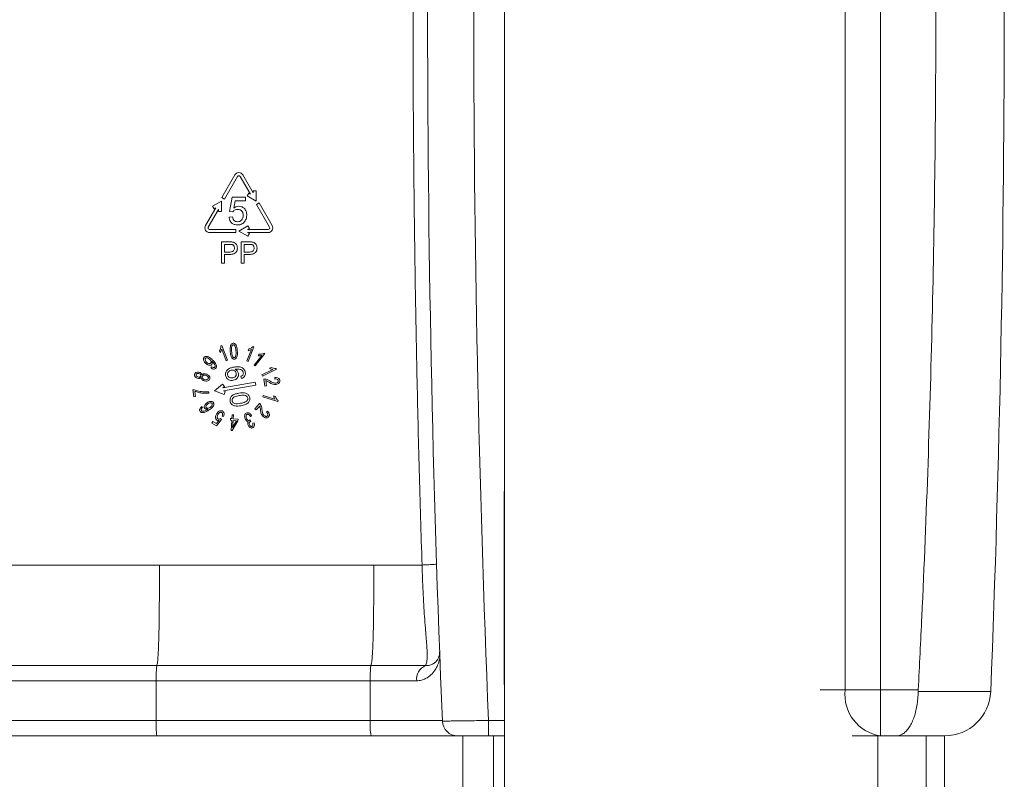
# Model space of a CAD drawing. Units: millimetres. Extents: x -1466 to 1595, y -1442 to 1470.
# Drawn here: x 322 to 386, y 1135 to 1184 of the extents above; entities that cross this region are included whole.
import ezdxf

# ---------------------------------------------------------------- set-up
doc = ezdxf.new("R2010")
doc.units = ezdxf.units.MM

msp = doc.modelspace()

# ---------------------------------------------------------------- linework, layer by layer
at = {"color": 7, "linetype": 'Continuous', "lineweight": 0}
for p, q in [((353.386, 1399.545), (353.386, 1074.545)), ((375.54, 1230.045), (375.54, 1140.545)), ((377.838, 1230.045), (377.838, 1140.545)), ((335.859, 1174.029), (335.008, 1172.554)), ((335.181, 1172.454), (336.033, 1173.929)), ((336.206, 1173.929), (336.871, 1172.777)), ((337.044, 1172.877), (336.379, 1174.029)), ((336.761, 1172.841), (336.661, 1172.667)), ((336.871, 1172.777), (336.761, 1172.841)), ((337.044, 1173.004), (337.044, 1172.877)), ((337.244, 1173.004), (337.044, 1173.004)), ((337.244, 1172.331), (337.244, 1173.004)), ((334.994, 1172.331), (334.411, 1171.994)), ((334.994, 1171.658), (334.994, 1172.331)), ((335.008, 1172.554), (335.181, 1172.454)), ((335.688, 1172.576), (335.504, 1171.654)), ((336.541, 1172.576), (335.688, 1172.576)), ((335.785, 1171.879), (335.877, 1172.345)), ((335.877, 1172.345), (336.541, 1172.345)), ((336.541, 1172.345), (336.541, 1172.576)), ((336.661, 1172.667), (337.244, 1172.331)), ((337.431, 1172.208), (337.258, 1172.108)), ((338.283, 1170.732), (337.431, 1172.208)), ((334.621, 1171.884), (333.956, 1170.732)), ((334.129, 1170.632), (334.794, 1171.784)), ((334.411, 1171.994), (334.511, 1171.821)), ((334.511, 1171.821), (334.621, 1171.884)), ((334.794, 1171.784), (334.794, 1171.658)), ((334.794, 1171.658), (334.994, 1171.658)), ((335.504, 1171.654), (335.735, 1171.631)), ((337.258, 1172.108), (338.109, 1170.632)), ((335.711, 1171.308), (335.481, 1171.285)), ((335.919, 1170.482), (334.216, 1170.482)), ((334.216, 1170.282), (335.919, 1170.282)), ((335.919, 1170.282), (335.919, 1170.482)), ((336.702, 1170.719), (336.119, 1170.382)), ((336.119, 1170.382), (336.702, 1170.046)), ((336.692, 1170.482), (336.802, 1170.546)), ((338.023, 1170.482), (336.692, 1170.482)), ((336.692, 1170.282), (338.023, 1170.282)), ((336.802, 1170.219), (336.692, 1170.282)), ((336.802, 1170.546), (336.702, 1170.719)), ((335.504, 1169.676), (334.994, 1169.676)), ((334.994, 1169.676), (334.994, 1168.289)), ((336.784, 1169.676), (336.274, 1169.676)), ((336.274, 1169.676), (336.274, 1168.289)), ((336.702, 1170.046), (336.802, 1170.219)), ((335.521, 1169.516), (335.19, 1169.516)), ((335.19, 1169.516), (335.19, 1169.018)), ((335.19, 1169.018), (335.524, 1169.018)), ((336.801, 1169.516), (336.47, 1169.516)), ((336.47, 1169.516), (336.47, 1169.018)), ((336.47, 1169.018), (336.804, 1169.018)), ((335.19, 1168.858), (335.53, 1168.858)), ((335.19, 1168.289), (335.19, 1168.858)), ((336.47, 1168.858), (336.81, 1168.858)), ((336.47, 1168.289), (336.47, 1168.858)), ((334.994, 1168.289), (335.19, 1168.289)), ((336.274, 1168.289), (336.47, 1168.289)), ((334.86, 1162.597), (334.905, 1162.484)), ((335.01, 1162.932), (334.957, 1162.911)), ((335.384, 1161.976), (335.01, 1162.932)), ((335.011, 1162.689), (335.303, 1161.944)), ((336.931, 1162.675), (336.64, 1161.937)), ((336.758, 1162.711), (336.714, 1162.599)), ((336.721, 1161.905), (337.094, 1162.852)), ((337.094, 1162.852), (337.042, 1162.873)), ((335.303, 1161.944), (335.384, 1161.976)), ((336.64, 1161.937), (336.721, 1161.905)), ((337.603, 1162.285), (337.108, 1161.665)), ((337.175, 1161.612), (337.81, 1162.407)), ((337.45, 1162.369), (337.375, 1162.275)), ((337.81, 1162.407), (337.767, 1162.442)), ((334.35, 1161.55), (334.301, 1161.482)), ((337.108, 1161.665), (337.175, 1161.612)), ((338.33, 1161.372), (337.614, 1161.028)), ((337.652, 1160.95), (338.57, 1161.392)), ((338.228, 1161.514), (338.12, 1161.462)), ((338.57, 1161.392), (338.546, 1161.442)), ((336.248, 1160.937), (336.287, 1160.792)), ((337.614, 1161.028), (337.652, 1160.95)), ((337.737, 1160.753), (337.806, 1160.292)), ((337.925, 1160.309), (337.874, 1160.651)), ((338.46, 1160.846), (338.46, 1160.756)), ((333.222, 1160.062), (333.126, 1160.047)), ((333.126, 1160.047), (333.193, 1159.596)), ((335.052, 1160.421), (334.535, 1159.99)), ((334.535, 1159.99), (335.167, 1159.758)), ((335.18, 1160.268), (335.052, 1160.421)), ((337.179, 1160.55), (335.083, 1160.186)), ((335.083, 1160.186), (335.18, 1160.268)), ((335.117, 1159.989), (337.213, 1160.353)), ((335.236, 1159.946), (335.117, 1159.989)), ((337.213, 1160.353), (337.179, 1160.55)), ((337.806, 1160.292), (337.925, 1160.309)), ((333.193, 1159.596), (333.311, 1159.613)), ((333.311, 1159.613), (333.261, 1159.955)), ((334.174, 1159.84), (334.161, 1159.929)), ((335.167, 1159.758), (335.236, 1159.946)), ((337.709, 1159.689), (337.684, 1159.607)), ((337.684, 1159.607), (338.659, 1159.303)), ((338.469, 1159.453), (337.709, 1159.689)), ((338.492, 1159.626), (338.377, 1159.662)), ((338.659, 1159.303), (338.675, 1159.356)), ((333.752, 1158.895), (333.696, 1158.96)), ((337.469, 1159.169), (337.149, 1158.826)), ((337.149, 1158.826), (337.237, 1158.744)), ((337.237, 1158.744), (337.474, 1158.999)), ((334.671, 1157.716), (334.993, 1158.132)), ((334.841, 1158.07), (334.671, 1157.854)), ((334.993, 1158.132), (334.93, 1158.186)), ((335.029, 1158.345), (335.114, 1158.309)), ((335.576, 1158.187), (335.567, 1158.073)), ((335.567, 1158.073), (335.663, 1158.065)), ((335.672, 1158.18), (335.576, 1158.187)), ((335.663, 1158.065), (335.612, 1157.405)), ((335.691, 1158.424), (335.672, 1158.18)), ((335.777, 1158.417), (335.691, 1158.424)), ((335.758, 1158.173), (335.777, 1158.417)), ((336.065, 1158.15), (335.758, 1158.173)), ((336.056, 1158.035), (336.065, 1158.15)), ((336.892, 1157.999), (336.861, 1158.105)), ((336.869, 1158.319), (336.943, 1158.367)), ((337.99, 1158.66), (337.919, 1158.604)), ((334.427, 1157.996), (334.367, 1157.893)), ((334.367, 1157.893), (334.671, 1157.716)), ((334.671, 1157.854), (334.427, 1157.996)), ((335.683, 1157.4), (336.056, 1158.035)), ((335.75, 1158.059), (335.714, 1157.6)), ((335.714, 1157.6), (335.971, 1158.042)), ((335.971, 1158.042), (335.75, 1158.059)), ((337.114, 1157.905), (337.025, 1157.894)), ((335.612, 1157.405), (335.683, 1157.4)), ((353.378, 1153.403), (353.378, 1140.937)), ((318.525, 1148.658), (330.957, 1148.658)), ((330.957, 1148.658), (344.897, 1148.658)), ((344.897, 1148.658), (348.03, 1148.658)), ((330.743, 1141.126), (330.743, 1138.545)), ((344.659, 1141.126), (344.659, 1138.545)), ((375.54, 1140.545), (377.838, 1140.545)), ((377.838, 1140.545), (380.29, 1140.545)), ((377.838, 1140.545), (377.838, 1137.545)), ((380.29, 1140.545), (380.286, 1140.427)), ((318.257, 1138.545), (330.743, 1138.545)), ((330.743, 1138.545), (344.659, 1138.545)), ((344.659, 1138.545), (349.347, 1138.545)), ((352.35, 1138.545), (352.35, 1137.545)), ((330.791, 1137.545), (318.18, 1137.545)), ((344.713, 1137.545), (330.791, 1137.545)), ((350.348, 1137.545), (344.713, 1137.545)), ((350.682, 1137.545), (350.682, 1129.545)), ((353.386, 1137.545), (352.35, 1137.545)), ((352.682, 1129.545), (352.682, 1137.545)), ((377.838, 1137.545), (375.985, 1137.545)), ((377.666, 1129.545), (377.666, 1137.545)), ((378.853, 1137.545), (377.838, 1137.545)), ((380.803, 1137.545), (378.853, 1137.545)), ((382.006, 1137.545), (380.803, 1137.545)), ((380.803, 1129.545), (380.803, 1137.545)), ((382.006, 1129.545), (382.006, 1137.545))]:
    msp.add_line(p, q, dxfattribs=at)
at = {"color": 8, "linetype": 'Continuous', "lineweight": 0}
for p, q in [((353.386, 1153.395), (353.378, 1153.403)), ((353.378, 1140.937), (353.386, 1140.945)), ((373.921, 1140.545), (375.54, 1140.545)), ((380.286, 1140.427), (385.004, 1140.427)), ((352.35, 1138.545), (353.386, 1138.545))]:
    msp.add_line(p, q, dxfattribs=at)
at = {"color": 7, "linetype": 'Continuous', "lineweight": 0}
for centre, radius, start, end in [((1486.418, 1185.295), 1138.031, 177.643571, 182.356429), ((1486.418, 1185.295), 1135.031, 177.639417, 182.360583), ((-754.645, 1185.295), 1140.531, 357.745426, 2.254574), ((336.119, 1173.879), 0.3, 30, 150), ((336.119, 1173.879), 0.1, 30, 150), ((334.216, 1170.582), 0.3, 150, 270), ((334.216, 1170.582), 0.1, 150, 270), ((338.023, 1170.582), 0.3, 270, 30), ((338.023, 1170.582), 0.1, 270, 30), ((333.357, 1160.781), 1.522, 47.22803, 48.16054), ((348.624, 1141.242), 0.948, 112.90842, 187.15654), ((378.231, 1140.226), 2.71, 173.24595, 261.66112), ((382.006, 1140.545), 3, 270, 357.74543), ((335.932, 1138.296), 5.195, 177.25141, 188.31081), ((349.329, 1138.296), 4.677, 176.94484, 189.23729), ((350.348, 1138.545), 1, 182.35643, 270)]:
    msp.add_arc(centre, radius, start, end, dxfattribs=at)
for centre, major_axis, start_param, end_param in [((353.878, 1153.403), (-0.354, 0.354), 0.603862, 0.78536), ((353.878, 1140.937), (-0.354, -0.354), 5.497825, 5.679324)]:
    msp.add_ellipse(centre, major_axis=major_axis, ratio=0.999924, start_param=start_param, end_param=end_param, dxfattribs=at)
for points, knots in [([(380.29, 1230.045), (380.391, 1228.021), (380.594, 1223.972), (380.905, 1216.302), (381.193, 1207.033), (381.393, 1196.165), (381.458, 1185.584), (381.4, 1175.292), (381.231, 1165.289), (380.945, 1155.289), (380.617, 1147.042), (380.37, 1142.128), (380.29, 1140.545)], [0, 0, 0, 0, 0.0679054, 0.1358108, 0.2572049, 0.378604, 0.4999985, 0.6117167, 0.7234423, 0.8351674, 0.9468849, 1, 1, 1, 1]), ([(348.03, 1148.658), (347.967, 1150.713), (347.841, 1154.824), (347.695, 1160.992), (347.58, 1167.162), (347.499, 1173.332), (347.451, 1179.5), (347.436, 1185.666), (347.455, 1191.832), (347.506, 1197.938), (347.589, 1203.983), (347.703, 1209.967), (347.847, 1215.95), (347.969, 1219.938), (348.03, 1221.931)], [0, 0, 0, 0, 0.084196, 0.168392, 0.252609, 0.336826, 0.420938, 0.505051, 0.589184, 0.673317, 0.754979, 0.83664, 0.91832, 1, 1, 1, 1]), ([(335.735, 1171.631), (335.755, 1171.657), (335.797, 1171.711), (335.9, 1171.78), (335.988, 1171.787), (336.042, 1171.792)], [0, 0, 0, 0, 0.280392, 0.560863, 1, 1, 1, 1]), ([(336.106, 1171.999), (336.04, 1171.992), (335.923, 1171.977), (335.827, 1171.909), (335.785, 1171.879)], [0, 0, 0, 0, 0.558857, 1, 1, 1, 1]), ([(336.042, 1171.792), (336.099, 1171.788), (336.213, 1171.78), (336.34, 1171.672), (336.396, 1171.536), (336.4, 1171.448), (336.403, 1171.404)], [0, 0, 0, 0, 0.280349, 0.558465, 0.778864, 1, 1, 1, 1]), ([(336.633, 1171.417), (336.627, 1171.5), (336.613, 1171.665), (336.478, 1171.858), (336.3, 1171.981), (336.171, 1171.993), (336.106, 1171.999)], [0, 0, 0, 0, 0.280265, 0.559752, 0.779825, 1, 1, 1, 1]), ([(335.481, 1171.285), (335.495, 1171.207), (335.523, 1171.052), (335.672, 1170.881), (335.855, 1170.79), (335.978, 1170.782), (336.04, 1170.778)], [0, 0, 0, 0, 0.279981, 0.559249, 0.779395, 1, 1, 1, 1]), ([(336.041, 1170.985), (335.993, 1170.989), (335.897, 1170.998), (335.789, 1171.087), (335.733, 1171.197), (335.719, 1171.271), (335.711, 1171.308)], [0, 0, 0, 0, 0.279835, 0.558504, 0.778965, 1, 1, 1, 1]), ([(336.04, 1170.778), (336.088, 1170.781), (336.186, 1170.786), (336.354, 1170.848), (336.442, 1170.94), (336.496, 1170.996)], [0, 0, 0, 0, 0.280728, 0.56117, 1, 1, 1, 1]), ([(336.403, 1171.404), (336.399, 1171.345), (336.391, 1171.229), (336.308, 1171.082), (336.179, 1170.996), (336.087, 1170.989), (336.041, 1170.985)], [0, 0, 0, 0, 0.280672, 0.560115, 0.779709, 1, 1, 1, 1]), ([(336.496, 1170.996), (336.541, 1171.069), (336.621, 1171.199), (336.63, 1171.35), (336.633, 1171.417)], [0, 0, 0, 0, 0.5590998, 1, 1, 1, 1]), ([(335.709, 1169.663), (335.671, 1169.668), (335.603, 1169.676), (335.534, 1169.676), (335.504, 1169.676)], [0, 0, 0, 0, 0.559829, 1, 1, 1, 1]), ([(336.025, 1169.277), (336.021, 1169.328), (336.011, 1169.431), (335.936, 1169.557), (335.827, 1169.636), (335.749, 1169.654), (335.709, 1169.663)], [0, 0, 0, 0, 0.28002, 0.559665, 0.779518, 1, 1, 1, 1]), ([(336.99, 1169.663), (336.951, 1169.668), (336.883, 1169.676), (336.814, 1169.676), (336.784, 1169.676)], [0, 0, 0, 0, 0.559829, 1, 1, 1, 1]), ([(337.306, 1169.277), (337.301, 1169.328), (337.292, 1169.431), (337.217, 1169.557), (337.108, 1169.636), (337.029, 1169.654), (336.99, 1169.663)], [0, 0, 0, 0, 0.28002, 0.559665, 0.779518, 1, 1, 1, 1]), ([(335.681, 1169.504), (335.651, 1169.508), (335.598, 1169.516), (335.545, 1169.516), (335.521, 1169.516)], [0, 0, 0, 0, 0.5596, 1, 1, 1, 1]), ([(335.524, 1169.018), (335.567, 1169.02), (335.651, 1169.023), (335.765, 1169.073), (335.823, 1169.171), (335.828, 1169.238), (335.83, 1169.272)], [0, 0, 0, 0, 0.281411, 0.559764, 0.779352, 1, 1, 1, 1]), ([(335.53, 1168.858), (335.576, 1168.86), (335.668, 1168.862), (335.805, 1168.893), (335.93, 1168.975), (336.011, 1169.114), (336.021, 1169.223), (336.025, 1169.277)], [0, 0, 0, 0, 0.187367, 0.37449, 0.560474, 0.780087, 1, 1, 1, 1]), ([(335.83, 1169.272), (335.828, 1169.3), (335.825, 1169.355), (335.791, 1169.426), (335.742, 1169.479), (335.701, 1169.496), (335.681, 1169.504)], [0, 0, 0, 0, 0.280233, 0.560035, 0.780174, 1, 1, 1, 1]), ([(336.961, 1169.504), (336.931, 1169.508), (336.878, 1169.516), (336.825, 1169.516), (336.801, 1169.516)], [0, 0, 0, 0, 0.5596, 1, 1, 1, 1]), ([(336.804, 1169.018), (336.847, 1169.02), (336.932, 1169.023), (337.045, 1169.073), (337.103, 1169.171), (337.108, 1169.238), (337.11, 1169.272)], [0, 0, 0, 0, 0.281401, 0.559744, 0.77936, 1, 1, 1, 1]), ([(336.81, 1168.858), (336.856, 1168.86), (336.948, 1168.862), (337.085, 1168.893), (337.21, 1168.975), (337.291, 1169.114), (337.301, 1169.223), (337.306, 1169.277)], [0, 0, 0, 0, 0.187369, 0.374495, 0.560447, 0.780084, 1, 1, 1, 1]), ([(337.11, 1169.272), (337.108, 1169.3), (337.105, 1169.355), (337.071, 1169.426), (337.022, 1169.479), (336.981, 1169.496), (336.961, 1169.504)], [0, 0, 0, 0, 0.28024, 0.560094, 0.780168, 1, 1, 1, 1]), ([(334.957, 1162.911), (334.952, 1162.849), (334.942, 1162.737), (334.885, 1162.64), (334.86, 1162.597)], [0, 0, 0, 0, 0.559331, 1, 1, 1, 1]), ([(334.905, 1162.484), (334.93, 1162.52), (334.975, 1162.583), (335, 1162.656), (335.011, 1162.689)], [0, 0, 0, 0, 0.5599825, 1, 1, 1, 1]), ([(335.75, 1163.084), (335.724, 1163.079), (335.672, 1163.069), (335.599, 1162.988), (335.56, 1162.86), (335.549, 1162.704), (335.555, 1162.599), (335.558, 1162.547)], [0, 0, 0, 0, 0.124375, 0.248871, 0.498318, 0.749027, 1, 1, 1, 1]), ([(335.558, 1162.547), (335.564, 1162.467), (335.575, 1162.325), (335.633, 1162.195), (335.658, 1162.138)], [0, 0, 0, 0, 0.560878, 1, 1, 1, 1]), ([(335.667, 1162.9), (335.655, 1162.836), (335.634, 1162.721), (335.643, 1162.605), (335.647, 1162.553)], [0, 0, 0, 0, 0.558862, 1, 1, 1, 1]), ([(335.647, 1162.553), (335.654, 1162.474), (335.663, 1162.354), (335.707, 1162.222), (335.759, 1162.157), (335.799, 1162.15), (335.819, 1162.147)], [0, 0, 0, 0, 0.5019586, 0.7517096, 0.8767181, 1, 1, 1, 1]), ([(335.757, 1162.98), (335.745, 1162.978), (335.721, 1162.974), (335.688, 1162.945), (335.675, 1162.917), (335.667, 1162.9)], [0, 0, 0, 0, 0.2798707, 0.5596411, 1, 1, 1, 1]), ([(336.019, 1162.581), (336.009, 1162.685), (335.993, 1162.842), (335.915, 1163.011), (335.83, 1163.08), (335.777, 1163.083), (335.75, 1163.084)], [0, 0, 0, 0, 0.501032, 0.750661, 0.875469, 1, 1, 1, 1]), ([(335.93, 1162.574), (335.924, 1162.654), (335.914, 1162.773), (335.87, 1162.906), (335.817, 1162.971), (335.777, 1162.977), (335.757, 1162.98)], [0, 0, 0, 0, 0.501958, 0.7516824, 0.876654, 1, 1, 1, 1]), ([(335.819, 1162.147), (335.838, 1162.153), (335.877, 1162.166), (335.919, 1162.238), (335.943, 1162.375), (335.935, 1162.494), (335.93, 1162.574)], [0, 0, 0, 0, 0.123113, 0.248161, 0.497981, 1, 1, 1, 1]), ([(335.827, 1162.044), (335.853, 1162.05), (335.905, 1162.06), (335.978, 1162.141), (336.033, 1162.319), (336.025, 1162.476), (336.019, 1162.581)], [0, 0, 0, 0, 0.124535, 0.249203, 0.498822, 1, 1, 1, 1]), ([(336.714, 1162.599), (336.756, 1162.608), (336.832, 1162.623), (336.901, 1162.659), (336.931, 1162.675)], [0, 0, 0, 0, 0.559917, 1, 1, 1, 1]), ([(337.042, 1162.873), (336.995, 1162.831), (336.912, 1162.756), (336.805, 1162.725), (336.758, 1162.711)], [0, 0, 0, 0, 0.559289, 1, 1, 1, 1]), ([(333.868, 1162.17), (333.857, 1162.155), (333.833, 1162.125), (333.816, 1162.05), (333.839, 1161.915), (333.917, 1161.83), (333.968, 1161.773)], [0, 0, 0, 0, 0.125456, 0.250892, 0.500978, 1, 1, 1, 1]), ([(334.394, 1162.013), (334.356, 1162.047), (334.281, 1162.114), (334.155, 1162.2), (334.03, 1162.234), (333.928, 1162.218), (333.888, 1162.186), (333.868, 1162.17)], [0, 0, 0, 0, 0.251018, 0.501593, 0.750556, 0.875481, 1, 1, 1, 1]), ([(333.951, 1162.107), (333.944, 1162.097), (333.929, 1162.075), (333.923, 1162.023), (333.943, 1161.932), (333.997, 1161.874), (334.032, 1161.836)], [0, 0, 0, 0, 0.12501, 0.25033, 0.50065, 1, 1, 1, 1]), ([(334.215, 1162.048), (334.176, 1162.079), (334.118, 1162.127), (334.03, 1162.142), (333.98, 1162.132), (333.961, 1162.115), (333.951, 1162.107)], [0, 0, 0, 0, 0.49962, 0.749678, 0.874992, 1, 1, 1, 1]), ([(334.288, 1161.791), (334.296, 1161.801), (334.311, 1161.82), (334.321, 1161.87), (334.302, 1161.957), (334.25, 1162.011), (334.215, 1162.048)], [0, 0, 0, 0, 0.125258, 0.25058, 0.500452, 1, 1, 1, 1]), ([(334.355, 1161.7), (334.367, 1161.718), (334.392, 1161.753), (334.399, 1161.831), (334.382, 1161.883), (334.372, 1161.915)], [0, 0, 0, 0, 0.279671, 0.560116, 1, 1, 1, 1]), ([(334.622, 1161.455), (334.638, 1161.478), (334.671, 1161.524), (334.674, 1161.639), (334.617, 1161.768), (334.514, 1161.898), (334.434, 1161.975), (334.394, 1162.013)], [0, 0, 0, 0, 0.124464, 0.249247, 0.498393, 0.749034, 1, 1, 1, 1]), ([(335.658, 1162.138), (335.683, 1162.107), (335.726, 1162.052), (335.796, 1162.047), (335.827, 1162.044)], [0, 0, 0, 0, 0.560093, 1, 1, 1, 1]), ([(337.375, 1162.275), (337.418, 1162.271), (337.494, 1162.264), (337.57, 1162.279), (337.603, 1162.285)], [0, 0, 0, 0, 0.5599613, 1, 1, 1, 1]), ([(337.767, 1162.442), (337.71, 1162.415), (337.61, 1162.368), (337.499, 1162.369), (337.45, 1162.369)], [0, 0, 0, 0, 0.559315, 1, 1, 1, 1]), ([(333.968, 1161.773), (334.026, 1161.727), (334.113, 1161.659), (334.243, 1161.645), (334.314, 1161.663), (334.341, 1161.688), (334.355, 1161.7)], [0, 0, 0, 0, 0.4990954, 0.7492381, 0.8746594, 1, 1, 1, 1]), ([(334.032, 1161.836), (334.071, 1161.806), (334.128, 1161.761), (334.215, 1161.753), (334.262, 1161.767), (334.28, 1161.783), (334.288, 1161.791)], [0, 0, 0, 0, 0.498856, 0.749024, 0.874542, 1, 1, 1, 1]), ([(334.301, 1161.482), (334.329, 1161.462), (334.383, 1161.424), (334.473, 1161.396), (334.561, 1161.404), (334.602, 1161.438), (334.622, 1161.455)], [0, 0, 0, 0, 0.281052, 0.561145, 0.780622, 1, 1, 1, 1]), ([(334.548, 1161.527), (334.533, 1161.515), (334.504, 1161.492), (334.426, 1161.499), (334.381, 1161.53), (334.35, 1161.55)], [0, 0, 0, 0, 0.248863, 0.498451, 1, 1, 1, 1]), ([(334.39, 1161.898), (334.442, 1161.845), (334.519, 1161.766), (334.575, 1161.649), (334.58, 1161.573), (334.558, 1161.542), (334.548, 1161.527)], [0, 0, 0, 0, 0.501131, 0.750839, 0.875752, 1, 1, 1, 1]), ([(335.787, 1161.527), (335.717, 1161.513), (335.578, 1161.486), (335.415, 1161.405), (335.319, 1161.3), (335.252, 1161.173), (335.255, 1161.065), (335.257, 1160.993)], [0, 0, 0, 0, 0.2510579, 0.5007797, 0.6261367, 0.7514646, 1, 1, 1, 1]), ([(335.626, 1161.323), (335.587, 1161.314), (335.51, 1161.295), (335.424, 1161.221), (335.375, 1161.128), (335.379, 1161.065), (335.381, 1161.034)], [0, 0, 0, 0, 0.28068, 0.560073, 0.780134, 1, 1, 1, 1]), ([(335.95, 1161.129), (335.938, 1161.167), (335.915, 1161.244), (335.82, 1161.313), (335.719, 1161.335), (335.657, 1161.327), (335.626, 1161.323)], [0, 0, 0, 0, 0.279276, 0.5584507, 0.7789002, 1, 1, 1, 1]), ([(336.536, 1161.197), (336.527, 1161.234), (336.509, 1161.31), (336.444, 1161.408), (336.354, 1161.483), (336.211, 1161.544), (336.015, 1161.561), (335.863, 1161.538), (335.787, 1161.527)], [0, 0, 0, 0, 0.12502, 0.249936, 0.374869, 0.499894, 0.749504, 1, 1, 1, 1]), ([(335.875, 1161.385), (335.881, 1161.386), (335.891, 1161.388), (335.901, 1161.39), (335.906, 1161.391)], [0, 0, 0, 0, 0.560622, 1, 1, 1, 1]), ([(336.092, 1161.115), (336.083, 1161.148), (336.067, 1161.213), (335.997, 1161.314), (335.921, 1161.358), (335.875, 1161.385)], [0, 0, 0, 0, 0.2806161, 0.5612911, 1, 1, 1, 1]), ([(335.906, 1161.391), (335.956, 1161.397), (336.057, 1161.408), (336.185, 1161.394), (336.281, 1161.36), (336.344, 1161.315), (336.391, 1161.253), (336.403, 1161.203), (336.409, 1161.178)], [0, 0, 0, 0, 0.250236, 0.500332, 0.625338, 0.75027, 0.875075, 1, 1, 1, 1]), ([(338.12, 1161.462), (338.157, 1161.44), (338.222, 1161.399), (338.297, 1161.38), (338.33, 1161.372)], [0, 0, 0, 0, 0.5598807, 1, 1, 1, 1]), ([(338.546, 1161.442), (338.483, 1161.443), (338.372, 1161.444), (338.272, 1161.493), (338.228, 1161.514)], [0, 0, 0, 0, 0.559246, 1, 1, 1, 1]), ([(333.24, 1161.075), (333.235, 1161.041), (333.225, 1160.971), (333.299, 1160.863), (333.381, 1160.827), (333.431, 1160.806)], [0, 0, 0, 0, 0.279089, 0.559498, 1, 1, 1, 1]), ([(333.554, 1161.191), (333.52, 1161.199), (333.451, 1161.215), (333.354, 1161.199), (333.273, 1161.152), (333.251, 1161.101), (333.24, 1161.075)], [0, 0, 0, 0, 0.2807221, 0.5609481, 0.7805267, 1, 1, 1, 1]), ([(333.338, 1161.046), (333.336, 1161.026), (333.332, 1160.986), (333.377, 1160.925), (333.424, 1160.904), (333.453, 1160.891)], [0, 0, 0, 0, 0.2783733, 0.5594965, 1, 1, 1, 1]), ([(333.527, 1161.107), (333.507, 1161.112), (333.467, 1161.122), (333.41, 1161.114), (333.36, 1161.09), (333.345, 1161.061), (333.338, 1161.046)], [0, 0, 0, 0, 0.28096, 0.56144, 0.781267, 1, 1, 1, 1]), ([(333.431, 1160.806), (333.476, 1160.796), (333.539, 1160.782), (333.619, 1160.81), (333.646, 1160.833), (333.66, 1160.845)], [0, 0, 0, 0, 0.558266, 0.779128, 1, 1, 1, 1]), ([(333.453, 1160.891), (333.49, 1160.883), (333.545, 1160.872), (333.607, 1160.899), (333.633, 1160.926), (333.64, 1160.944), (333.643, 1160.953)], [0, 0, 0, 0, 0.498708, 0.748721, 0.874333, 1, 1, 1, 1]), ([(333.643, 1160.953), (333.645, 1160.973), (333.65, 1161.014), (333.603, 1161.074), (333.556, 1161.095), (333.527, 1161.107)], [0, 0, 0, 0, 0.278288, 0.559397, 1, 1, 1, 1]), ([(333.718, 1161.032), (333.711, 1161.054), (333.698, 1161.097), (333.64, 1161.157), (333.587, 1161.178), (333.554, 1161.191)], [0, 0, 0, 0, 0.279968, 0.560155, 1, 1, 1, 1]), ([(333.66, 1160.845), (333.666, 1160.816), (333.678, 1160.759), (333.755, 1160.684), (333.824, 1160.658), (333.866, 1160.641)], [0, 0, 0, 0, 0.279081, 0.559356, 1, 1, 1, 1]), ([(334.006, 1161.081), (333.949, 1161.093), (333.869, 1161.11), (333.768, 1161.078), (333.735, 1161.048), (333.718, 1161.032)], [0, 0, 0, 0, 0.558693, 0.7794, 1, 1, 1, 1]), ([(333.74, 1160.92), (333.737, 1160.909), (333.732, 1160.887), (333.741, 1160.841), (333.786, 1160.772), (333.85, 1160.744), (333.893, 1160.726)], [0, 0, 0, 0, 0.125616, 0.251233, 0.501479, 1, 1, 1, 1]), ([(333.981, 1160.997), (333.956, 1161.003), (333.904, 1161.016), (333.831, 1161.007), (333.767, 1160.977), (333.749, 1160.939), (333.74, 1160.92)], [0, 0, 0, 0, 0.280995, 0.561314, 0.781246, 1, 1, 1, 1]), ([(333.866, 1160.641), (333.905, 1160.632), (333.984, 1160.613), (334.097, 1160.629), (334.192, 1160.682), (334.218, 1160.741), (334.232, 1160.77)], [0, 0, 0, 0, 0.2809396, 0.56106, 0.7806903, 1, 1, 1, 1]), ([(333.893, 1160.726), (333.939, 1160.716), (334.009, 1160.701), (334.087, 1160.735), (334.12, 1160.769), (334.129, 1160.79), (334.134, 1160.801)], [0, 0, 0, 0, 0.499069, 0.74883, 0.874484, 1, 1, 1, 1]), ([(334.134, 1160.801), (334.137, 1160.818), (334.143, 1160.853), (334.122, 1160.901), (334.074, 1160.959), (334.019, 1160.981), (333.981, 1160.997)], [0, 0, 0, 0, 0.186532, 0.373243, 0.560664, 1, 1, 1, 1]), ([(334.232, 1160.77), (334.237, 1160.796), (334.248, 1160.849), (334.22, 1160.927), (334.148, 1161.02), (334.064, 1161.056), (334.006, 1161.081)], [0, 0, 0, 0, 0.186841, 0.373617, 0.561109, 1, 1, 1, 1]), ([(335.257, 1160.993), (335.275, 1160.934), (335.31, 1160.815), (335.449, 1160.702), (335.603, 1160.658), (335.699, 1160.669), (335.747, 1160.674)], [0, 0, 0, 0, 0.2795, 0.558863, 0.779222, 1, 1, 1, 1]), ([(335.381, 1161.034), (335.395, 1160.994), (335.422, 1160.915), (335.523, 1160.848), (335.627, 1160.821), (335.693, 1160.829), (335.725, 1160.832)], [0, 0, 0, 0, 0.2785625, 0.5584398, 0.7789855, 1, 1, 1, 1]), ([(335.725, 1160.832), (335.763, 1160.842), (335.839, 1160.862), (335.917, 1160.943), (335.957, 1161.037), (335.952, 1161.098), (335.95, 1161.129)], [0, 0, 0, 0, 0.280222, 0.559604, 0.779717, 1, 1, 1, 1]), ([(335.747, 1160.674), (335.805, 1160.688), (335.919, 1160.718), (336.039, 1160.836), (336.103, 1160.976), (336.096, 1161.069), (336.092, 1161.115)], [0, 0, 0, 0, 0.280347, 0.559704, 0.779806, 1, 1, 1, 1]), ([(336.409, 1161.178), (336.412, 1161.148), (336.417, 1161.088), (336.364, 1160.987), (336.292, 1160.956), (336.248, 1160.937)], [0, 0, 0, 0, 0.280854, 0.560387, 1, 1, 1, 1]), ([(336.287, 1160.792), (336.333, 1160.81), (336.425, 1160.846), (336.515, 1160.957), (336.549, 1161.081), (336.54, 1161.158), (336.536, 1161.197)], [0, 0, 0, 0, 0.280215, 0.559255, 0.77936, 1, 1, 1, 1]), ([(337.824, 1160.756), (337.808, 1160.757), (337.779, 1160.759), (337.749, 1160.755), (337.737, 1160.753)], [0, 0, 0, 0, 0.559743, 1, 1, 1, 1]), ([(338.137, 1160.63), (338.082, 1160.664), (337.985, 1160.723), (337.873, 1160.746), (337.824, 1160.756)], [0, 0, 0, 0, 0.560527, 1, 1, 1, 1]), ([(337.874, 1160.651), (337.915, 1160.635), (337.99, 1160.607), (338.058, 1160.564), (338.088, 1160.546)], [0, 0, 0, 0, 0.559165, 1, 1, 1, 1]), ([(338.528, 1160.492), (338.489, 1160.491), (338.409, 1160.49), (338.277, 1160.547), (338.19, 1160.599), (338.137, 1160.63)], [0, 0, 0, 0, 0.2791182, 0.5591825, 1, 1, 1, 1]), ([(338.786, 1160.663), (338.78, 1160.689), (338.768, 1160.74), (338.714, 1160.799), (338.611, 1160.85), (338.522, 1160.847), (338.46, 1160.846)], [0, 0, 0, 0, 0.186837, 0.373235, 0.560312, 1, 1, 1, 1]), ([(338.46, 1160.756), (338.507, 1160.759), (338.577, 1160.765), (338.65, 1160.722), (338.676, 1160.683), (338.681, 1160.661), (338.684, 1160.649)], [0, 0, 0, 0, 0.499099, 0.748831, 0.874415, 1, 1, 1, 1]), ([(338.684, 1160.649), (338.684, 1160.634), (338.686, 1160.603), (338.663, 1160.561), (338.615, 1160.514), (338.564, 1160.501), (338.528, 1160.492)], [0, 0, 0, 0, 0.186709, 0.373443, 0.560976, 1, 1, 1, 1]), ([(338.539, 1160.403), (338.576, 1160.411), (338.649, 1160.428), (338.736, 1160.489), (338.791, 1160.574), (338.788, 1160.633), (338.786, 1160.663)], [0, 0, 0, 0, 0.2807915, 0.560805, 0.7803021, 1, 1, 1, 1]), ([(333.878, 1159.921), (333.753, 1159.932), (333.528, 1159.952), (333.315, 1160.028), (333.222, 1160.062)], [0, 0, 0, 0, 0.560092, 1, 1, 1, 1]), ([(338.088, 1160.546), (338.166, 1160.496), (338.304, 1160.408), (338.468, 1160.405), (338.539, 1160.403)], [0, 0, 0, 0, 0.562058, 1, 1, 1, 1]), ([(333.261, 1159.955), (333.343, 1159.927), (333.507, 1159.871), (333.815, 1159.823), (334.038, 1159.834), (334.174, 1159.84)], [0, 0, 0, 0, 0.280019, 0.560213, 1, 1, 1, 1]), ([(334.161, 1159.929), (334.108, 1159.924), (334.014, 1159.916), (333.92, 1159.919), (333.878, 1159.921)], [0, 0, 0, 0, 0.560082, 1, 1, 1, 1]), ([(336.116, 1159.833), (336.045, 1159.819), (335.903, 1159.792), (335.736, 1159.715), (335.625, 1159.621), (335.564, 1159.53), (335.537, 1159.422), (335.545, 1159.35), (335.549, 1159.314)], [0, 0, 0, 0, 0.2504617, 0.5002051, 0.6252858, 0.7501632, 0.8749833, 1, 1, 1, 1]), ([(336.143, 1159.675), (336.09, 1159.665), (335.985, 1159.645), (335.856, 1159.604), (335.761, 1159.551), (335.707, 1159.49), (335.671, 1159.416), (335.674, 1159.361), (335.676, 1159.334)], [0, 0, 0, 0, 0.25054, 0.500822, 0.625898, 0.750784, 0.87542, 1, 1, 1, 1]), ([(336.824, 1159.537), (336.816, 1159.572), (336.799, 1159.642), (336.737, 1159.734), (336.649, 1159.799), (336.513, 1159.852), (336.33, 1159.864), (336.187, 1159.843), (336.116, 1159.833)], [0, 0, 0, 0, 0.125001, 0.249784, 0.374709, 0.499753, 0.749524, 1, 1, 1, 1]), ([(336.698, 1159.515), (336.691, 1159.541), (336.675, 1159.593), (336.596, 1159.669), (336.463, 1159.708), (336.302, 1159.7), (336.196, 1159.683), (336.143, 1159.675)], [0, 0, 0, 0, 0.124815, 0.249734, 0.49785, 0.748776, 1, 1, 1, 1]), ([(336.23, 1159.176), (336.283, 1159.186), (336.388, 1159.206), (336.517, 1159.247), (336.612, 1159.299), (336.666, 1159.359), (336.703, 1159.433), (336.7, 1159.488), (336.698, 1159.515)], [0, 0, 0, 0, 0.250506, 0.500821, 0.625886, 0.750813, 0.875452, 1, 1, 1, 1]), ([(336.744, 1159.23), (336.779, 1159.283), (336.841, 1159.377), (336.829, 1159.488), (336.824, 1159.537)], [0, 0, 0, 0, 0.558217, 1, 1, 1, 1]), ([(338.377, 1159.662), (338.388, 1159.62), (338.409, 1159.546), (338.451, 1159.481), (338.469, 1159.453)], [0, 0, 0, 0, 0.5599176, 1, 1, 1, 1]), ([(338.675, 1159.356), (338.63, 1159.399), (338.549, 1159.476), (338.51, 1159.58), (338.492, 1159.626)], [0, 0, 0, 0, 0.559363, 1, 1, 1, 1]), ([(333.696, 1158.96), (333.671, 1158.938), (333.621, 1158.894), (333.575, 1158.812), (333.562, 1158.724), (333.587, 1158.677), (333.599, 1158.653)], [0, 0, 0, 0, 0.281017, 0.56103, 0.78059, 1, 1, 1, 1]), ([(333.687, 1158.706), (333.682, 1158.715), (333.673, 1158.733), (333.669, 1158.769), (333.677, 1158.793), (333.682, 1158.808)], [0, 0, 0, 0, 0.280096, 0.560183, 1, 1, 1, 1]), ([(333.682, 1158.808), (333.693, 1158.826), (333.713, 1158.858), (333.74, 1158.883), (333.752, 1158.895)], [0, 0, 0, 0, 0.559363, 1, 1, 1, 1]), ([(333.755, 1158.665), (333.74, 1158.668), (333.713, 1158.675), (333.695, 1158.697), (333.687, 1158.706)], [0, 0, 0, 0, 0.559603, 1, 1, 1, 1]), ([(334.102, 1158.792), (334.043, 1158.752), (333.938, 1158.679), (333.811, 1158.669), (333.755, 1158.665)], [0, 0, 0, 0, 0.562232, 1, 1, 1, 1]), ([(333.795, 1158.571), (333.874, 1158.592), (334.016, 1158.63), (334.137, 1158.712), (334.191, 1158.748)], [0, 0, 0, 0, 0.558648, 1, 1, 1, 1]), ([(334.05, 1159.216), (333.993, 1159.17), (333.909, 1159.101), (333.866, 1158.979), (333.869, 1158.906), (333.886, 1158.875), (333.895, 1158.859)], [0, 0, 0, 0, 0.498937, 0.749169, 0.874652, 1, 1, 1, 1]), ([(333.895, 1158.859), (333.909, 1158.843), (333.938, 1158.811), (334.013, 1158.784), (334.069, 1158.789), (334.102, 1158.792)], [0, 0, 0, 0, 0.279661, 0.55989, 1, 1, 1, 1]), ([(334.106, 1159.147), (334.067, 1159.116), (334.008, 1159.071), (333.976, 1158.988), (333.978, 1158.938), (333.99, 1158.917), (333.996, 1158.906)], [0, 0, 0, 0, 0.499543, 0.749395, 0.874742, 1, 1, 1, 1]), ([(333.996, 1158.906), (334.003, 1158.897), (334.019, 1158.878), (334.063, 1158.857), (334.15, 1158.853), (334.213, 1158.889), (334.256, 1158.913)], [0, 0, 0, 0, 0.125439, 0.25086, 0.501128, 1, 1, 1, 1]), ([(334.461, 1159.227), (334.449, 1159.241), (334.424, 1159.271), (334.355, 1159.304), (334.218, 1159.308), (334.117, 1159.253), (334.05, 1159.216)], [0, 0, 0, 0, 0.125482, 0.250927, 0.500594, 1, 1, 1, 1]), ([(334.377, 1159.168), (334.368, 1159.178), (334.352, 1159.196), (334.303, 1159.213), (334.215, 1159.21), (334.149, 1159.172), (334.106, 1159.147)], [0, 0, 0, 0, 0.12507, 0.250162, 0.500288, 1, 1, 1, 1]), ([(334.191, 1158.748), (334.232, 1158.777), (334.315, 1158.836), (334.426, 1158.94), (334.489, 1159.054), (334.496, 1159.158), (334.473, 1159.204), (334.461, 1159.227)], [0, 0, 0, 0, 0.25097, 0.501636, 0.750525, 0.875344, 1, 1, 1, 1]), ([(334.256, 1158.913), (334.297, 1158.945), (334.358, 1158.995), (334.393, 1159.08), (334.394, 1159.133), (334.382, 1159.156), (334.377, 1159.168)], [0, 0, 0, 0, 0.499709, 0.749407, 0.87488, 1, 1, 1, 1]), ([(335.549, 1159.314), (335.557, 1159.279), (335.574, 1159.208), (335.636, 1159.116), (335.724, 1159.051), (335.86, 1158.999), (336.044, 1158.986), (336.186, 1159.008), (336.258, 1159.018)], [0, 0, 0, 0, 0.1250054, 0.2497956, 0.3746835, 0.4997712, 0.7494931, 1, 1, 1, 1]), ([(335.676, 1159.334), (335.688, 1159.297), (335.709, 1159.231), (335.768, 1159.197), (335.795, 1159.181)], [0, 0, 0, 0, 0.558425, 1, 1, 1, 1]), ([(335.795, 1159.181), (335.834, 1159.17), (335.914, 1159.146), (336.062, 1159.151), (336.167, 1159.166), (336.23, 1159.176)], [0, 0, 0, 0, 0.279262, 0.559447, 1, 1, 1, 1]), ([(336.258, 1159.018), (336.359, 1159.037), (336.538, 1159.07), (336.681, 1159.182), (336.744, 1159.23)], [0, 0, 0, 0, 0.56137, 1, 1, 1, 1]), ([(337.526, 1159.102), (337.516, 1159.116), (337.5, 1159.14), (337.478, 1159.16), (337.469, 1159.169)], [0, 0, 0, 0, 0.5599865, 1, 1, 1, 1]), ([(337.474, 1158.999), (337.487, 1158.956), (337.511, 1158.879), (337.52, 1158.8), (337.524, 1158.765)], [0, 0, 0, 0, 0.559291, 1, 1, 1, 1]), ([(337.524, 1158.765), (337.533, 1158.673), (337.549, 1158.509), (337.648, 1158.379), (337.691, 1158.322)], [0, 0, 0, 0, 0.562068, 1, 1, 1, 1]), ([(337.621, 1158.78), (337.613, 1158.843), (337.599, 1158.956), (337.548, 1159.057), (337.526, 1159.102)], [0, 0, 0, 0, 0.560521, 1, 1, 1, 1]), ([(337.754, 1158.386), (337.729, 1158.417), (337.679, 1158.479), (337.642, 1158.618), (337.629, 1158.718), (337.621, 1158.78)], [0, 0, 0, 0, 0.27909, 0.559179, 1, 1, 1, 1]), ([(333.599, 1158.653), (333.612, 1158.637), (333.639, 1158.604), (333.708, 1158.571), (333.762, 1158.571), (333.795, 1158.571)], [0, 0, 0, 0, 0.280298, 0.560415, 1, 1, 1, 1]), ([(334.668, 1158.478), (334.651, 1158.445), (334.617, 1158.38), (334.597, 1158.271), (334.611, 1158.179), (334.648, 1158.114), (334.678, 1158.093), (334.693, 1158.083)], [0, 0, 0, 0, 0.250552, 0.50066, 0.749938, 0.874962, 1, 1, 1, 1]), ([(334.836, 1158.655), (334.799, 1158.628), (334.732, 1158.579), (334.688, 1158.509), (334.668, 1158.478)], [0, 0, 0, 0, 0.559318, 1, 1, 1, 1]), ([(334.693, 1158.083), (334.72, 1158.072), (334.769, 1158.054), (334.819, 1158.065), (334.841, 1158.07)], [0, 0, 0, 0, 0.557879, 1, 1, 1, 1]), ([(334.769, 1158.166), (334.758, 1158.173), (334.737, 1158.188), (334.709, 1158.232), (334.696, 1158.324), (334.731, 1158.394), (334.754, 1158.441)], [0, 0, 0, 0, 0.125598, 0.251073, 0.500867, 1, 1, 1, 1]), ([(334.754, 1158.441), (334.784, 1158.485), (334.83, 1158.552), (334.917, 1158.592), (334.971, 1158.596), (334.996, 1158.585), (335.008, 1158.579)], [0, 0, 0, 0, 0.4994248, 0.7495076, 0.8747579, 1, 1, 1, 1]), ([(334.93, 1158.186), (334.902, 1158.17), (334.862, 1158.148), (334.803, 1158.15), (334.78, 1158.161), (334.769, 1158.166)], [0, 0, 0, 0, 0.558118, 0.779108, 1, 1, 1, 1]), ([(335.059, 1158.668), (335.039, 1158.677), (334.999, 1158.696), (334.918, 1158.696), (334.868, 1158.671), (334.836, 1158.655)], [0, 0, 0, 0, 0.280342, 0.560306, 1, 1, 1, 1]), ([(335.008, 1158.579), (335.017, 1158.573), (335.034, 1158.561), (335.057, 1158.523), (335.07, 1158.447), (335.045, 1158.386), (335.029, 1158.345)], [0, 0, 0, 0, 0.12532, 0.25052, 0.500189, 1, 1, 1, 1]), ([(335.114, 1158.309), (335.129, 1158.343), (335.159, 1158.413), (335.164, 1158.519), (335.132, 1158.614), (335.083, 1158.65), (335.059, 1158.668)], [0, 0, 0, 0, 0.280906, 0.560907, 0.780452, 1, 1, 1, 1]), ([(336.629, 1158.553), (336.604, 1158.54), (336.555, 1158.514), (336.511, 1158.44), (336.482, 1158.323), (336.506, 1158.232), (336.523, 1158.168)], [0, 0, 0, 0, 0.186768, 0.373637, 0.561191, 1, 1, 1, 1]), ([(336.523, 1158.168), (336.548, 1158.116), (336.583, 1158.044), (336.67, 1157.986), (336.715, 1157.983), (336.738, 1157.981)], [0, 0, 0, 0, 0.5590265, 0.7797268, 1, 1, 1, 1]), ([(336.608, 1158.204), (336.6, 1158.23), (336.583, 1158.281), (336.587, 1158.355), (336.611, 1158.423), (336.648, 1158.445), (336.666, 1158.456)], [0, 0, 0, 0, 0.281064, 0.561496, 0.78159, 1, 1, 1, 1]), ([(336.809, 1158.069), (336.798, 1158.066), (336.777, 1158.059), (336.731, 1158.064), (336.66, 1158.102), (336.629, 1158.163), (336.608, 1158.204)], [0, 0, 0, 0, 0.125721, 0.251411, 0.501604, 1, 1, 1, 1]), ([(336.943, 1158.367), (336.925, 1158.4), (336.889, 1158.466), (336.81, 1158.537), (336.716, 1158.574), (336.658, 1158.56), (336.629, 1158.553)], [0, 0, 0, 0, 0.280954, 0.561129, 0.780831, 1, 1, 1, 1]), ([(336.666, 1158.456), (336.677, 1158.459), (336.699, 1158.465), (336.743, 1158.459), (336.811, 1158.416), (336.846, 1158.358), (336.869, 1158.319)], [0, 0, 0, 0, 0.125346, 0.250648, 0.499959, 1, 1, 1, 1]), ([(336.861, 1158.105), (336.852, 1158.097), (336.837, 1158.083), (336.818, 1158.073), (336.809, 1158.069)], [0, 0, 0, 0, 0.560329, 1, 1, 1, 1]), ([(337.691, 1158.322), (337.72, 1158.299), (337.778, 1158.251), (337.881, 1158.221), (337.981, 1158.232), (338.026, 1158.271), (338.048, 1158.291)], [0, 0, 0, 0, 0.2807314, 0.5607154, 0.7802889, 1, 1, 1, 1]), ([(337.974, 1158.363), (337.962, 1158.353), (337.939, 1158.332), (337.892, 1158.324), (337.825, 1158.332), (337.783, 1158.364), (337.754, 1158.386)], [0, 0, 0, 0, 0.186929, 0.373623, 0.561104, 1, 1, 1, 1]), ([(337.919, 1158.604), (337.951, 1158.57), (337.999, 1158.518), (338.01, 1158.435), (337.996, 1158.39), (337.981, 1158.372), (337.974, 1158.363)], [0, 0, 0, 0, 0.499113, 0.748754, 0.874348, 1, 1, 1, 1]), ([(338.048, 1158.291), (338.065, 1158.312), (338.097, 1158.353), (338.11, 1158.432), (338.087, 1158.545), (338.03, 1158.613), (337.99, 1158.66)], [0, 0, 0, 0, 0.186854, 0.373293, 0.560343, 1, 1, 1, 1]), ([(336.738, 1157.981), (336.727, 1157.962), (336.705, 1157.923), (336.696, 1157.842), (336.712, 1157.787), (336.722, 1157.753)], [0, 0, 0, 0, 0.280107, 0.560268, 1, 1, 1, 1]), ([(336.722, 1157.753), (336.737, 1157.722), (336.768, 1157.659), (336.843, 1157.593), (336.93, 1157.562), (336.985, 1157.575), (337.012, 1157.581)], [0, 0, 0, 0, 0.280615, 0.560533, 0.780448, 1, 1, 1, 1]), ([(336.806, 1157.783), (336.799, 1157.806), (336.784, 1157.85), (336.795, 1157.917), (336.83, 1157.968), (336.862, 1157.986), (336.879, 1157.995)], [0, 0, 0, 0, 0.280721, 0.559235, 0.779766, 1, 1, 1, 1]), ([(336.972, 1157.676), (336.959, 1157.673), (336.932, 1157.666), (336.891, 1157.678), (336.842, 1157.712), (336.821, 1157.754), (336.806, 1157.783)], [0, 0, 0, 0, 0.186708, 0.373757, 0.56112, 1, 1, 1, 1]), ([(336.879, 1157.995), (336.881, 1157.995), (336.886, 1157.997), (336.89, 1157.998), (336.892, 1157.999)], [0, 0, 0, 0, 0.5606998, 1, 1, 1, 1]), ([(337.025, 1157.894), (337.034, 1157.854), (337.048, 1157.793), (337.027, 1157.722), (337, 1157.69), (336.982, 1157.681), (336.972, 1157.676)], [0, 0, 0, 0, 0.50005, 0.749518, 0.874707, 1, 1, 1, 1]), ([(337.012, 1157.581), (337.042, 1157.599), (337.103, 1157.636), (337.14, 1157.763), (337.124, 1157.851), (337.114, 1157.905)], [0, 0, 0, 0, 0.278296, 0.558558, 1, 1, 1, 1]), ([(330.957, 1148.658), (330.957, 1148.354), (330.956, 1147.742), (330.952, 1146.825), (330.947, 1145.995), (330.939, 1145.267), (330.931, 1144.654), (330.919, 1144.095), (330.906, 1143.6), (330.89, 1143.177), (330.872, 1142.829), (330.852, 1142.553), (330.83, 1142.345), (330.808, 1142.197), (330.792, 1142.143), (330.785, 1142.116)], [0, 0, 0, 0, 0.111187, 0.223484, 0.335276, 0.416886, 0.494963, 0.568439, 0.637025, 0.701477, 0.763049, 0.822735, 0.881134, 0.941101, 1, 1, 1, 1]), ([(344.897, 1148.658), (344.896, 1148.354), (344.895, 1147.742), (344.892, 1146.825), (344.885, 1145.995), (344.877, 1145.267), (344.867, 1144.654), (344.855, 1144.095), (344.84, 1143.6), (344.822, 1143.177), (344.802, 1142.829), (344.78, 1142.553), (344.756, 1142.345), (344.731, 1142.197), (344.714, 1142.143), (344.705, 1142.116)], [0, 0, 0, 0, 0.111188, 0.223485, 0.335279, 0.416888, 0.494966, 0.568442, 0.637029, 0.70148, 0.763052, 0.822738, 0.881136, 0.941102, 1, 1, 1, 1]), ([(348.03, 1148.658), (348.155, 1148.663), (348.406, 1148.672), (348.717, 1148.69), (348.933, 1148.708), (348.96, 1148.718), (348.974, 1148.722)], [0, 0, 0, 0, 0.2500132, 0.5000074, 0.7500045, 1, 1, 1, 1]), ([(348.255, 1142.115), (348.265, 1142.132), (348.288, 1142.173), (348.323, 1142.279), (348.351, 1142.449), (348.367, 1142.69), (348.364, 1143.021), (348.34, 1143.453), (348.297, 1143.973), (348.242, 1144.589), (348.186, 1145.294), (348.134, 1146.09), (348.091, 1146.926), (348.063, 1147.791), (348.03, 1148.369), (348.03, 1148.658), (348.03, 1148.658)], [0, 0, 0, 0, 0.04758, 0.113747, 0.180023, 0.246052, 0.320225, 0.394321, 0.467661, 0.541086, 0.628504, 0.716047, 0.810554, 0.905272, 0.999993, 1, 1, 1, 1]), ([(348.255, 1142.115), (348.32, 1142.115), (348.449, 1142.115), (348.641, 1142.17), (348.823, 1142.269), (348.969, 1142.411), (349.06, 1142.545), (349.113, 1142.658), (349.143, 1142.751), (349.161, 1142.839), (349.17, 1142.912), (349.172, 1142.953), (349.172, 1142.992), (349.172, 1143.012), (349.172, 1143.029)], [0, 0, 0, 0, 0.1167713, 0.2336755, 0.4224956, 0.6115044, 0.7555849, 0.8266934, 0.8976036, 0.9448308, 0.9633496, 0.9820624, 0.984184, 1, 1, 1, 1]), ([(318.297, 1142.11), (318.297, 1142.11), (318.914, 1142.11), (320.254, 1142.112), (322.321, 1142.113), (324.495, 1142.115), (326.67, 1142.116), (328.767, 1142.116), (330.138, 1142.116), (330.785, 1142.116)], [0, 0, 0, 0, 0.0000048, 0.1484973, 0.3225154, 0.496534, 0.6705449, 0.8445568, 1, 1, 1, 1]), ([(330.743, 1141.126), (330.743, 1141.246), (330.745, 1141.484), (330.754, 1141.795), (330.768, 1142.03), (330.779, 1142.087), (330.785, 1142.116)], [0, 0, 0, 0, 0.249998, 0.499998, 0.749999, 1, 1, 1, 1]), ([(330.785, 1142.116), (331.671, 1142.116), (333.991, 1142.116), (337.745, 1142.116), (341.499, 1142.116), (343.819, 1142.116), (344.705, 1142.116)], [0, 0, 0, 0, 0.190969, 0.499996, 0.809026, 1, 1, 1, 1]), ([(344.659, 1141.126), (344.659, 1141.246), (344.661, 1141.484), (344.671, 1141.795), (344.686, 1142.03), (344.699, 1142.087), (344.705, 1142.116)], [0, 0, 0, 0, 0.249998, 0.499999, 0.75, 1, 1, 1, 1]), ([(344.705, 1142.116), (344.705, 1142.116), (345.021, 1142.116), (345.555, 1142.116), (346.285, 1142.116), (346.898, 1142.115), (347.429, 1142.115), (347.882, 1142.115), (348.131, 1142.115), (348.255, 1142.115)], [0, 0, 0, 0, 0.000015, 0.243283, 0.412139, 0.581523, 0.750355, 0.87518, 1, 1, 1, 1]), ([(349.185, 1142.663), (349.179, 1142.622), (349.159, 1142.502), (349.113, 1142.326), (349.025, 1142.086), (348.874, 1141.802), (348.624, 1141.497), (348.316, 1141.276), (347.997, 1141.148), (347.788, 1141.132), (347.684, 1141.124)], [0, 0, 0, 0, 0.042488, 0.124339, 0.206396, 0.357465, 0.550938, 0.744056, 0.872136, 1, 1, 1, 1]), ([(330.743, 1141.126), (330.102, 1141.126), (328.742, 1141.126), (326.664, 1141.125), (324.508, 1141.123), (322.353, 1141.121), (320.305, 1141.119), (318.976, 1141.117), (318.365, 1141.116)], [0, 0, 0, 0, 0.155445, 0.329463, 0.503478, 0.677497, 0.851513, 1, 1, 1, 1]), ([(344.659, 1141.126), (343.773, 1141.126), (341.454, 1141.126), (337.701, 1141.126), (333.948, 1141.126), (331.629, 1141.126), (330.743, 1141.126)], [0, 0, 0, 0, 0.1909712, 0.5000016, 0.8090289, 1, 1, 1, 1]), ([(347.684, 1141.124), (347.467, 1141.124), (347.032, 1141.123), (346.276, 1141.125), (345.48, 1141.126), (344.927, 1141.126), (344.659, 1141.126)], [0, 0, 0, 0, 0.2498253, 0.4996559, 0.7567238, 1, 1, 1, 1]), ([(380.286, 1140.427), (380.28, 1140.271), (380.268, 1139.956), (380.208, 1139.503), (380.118, 1139.077), (380, 1138.69), (379.853, 1138.345), (379.678, 1138.049), (379.477, 1137.81), (379.267, 1137.651), (379.059, 1137.564), (378.924, 1137.545), (378.855, 1137.545), (378.853, 1137.545)], [0, 0, 0, 0, 0.096261, 0.195431, 0.291663, 0.390496, 0.490581, 0.593131, 0.702047, 0.813618, 0.904876, 0.997484, 1, 1, 1, 1]), ([(349.349, 1138.504), (349.357, 1138.504), (349.373, 1138.504), (349.504, 1138.506), (349.71, 1138.509), (349.991, 1138.512), (350.342, 1138.517), (350.745, 1138.523), (351.199, 1138.529), (351.734, 1138.536), (352.127, 1138.542), (352.35, 1138.545)], [0, 0, 0, 0, 0.105779, 0.214623, 0.320392, 0.429223, 0.535015, 0.643869, 0.749732, 0.858662, 1, 1, 1, 1]), ([(352.35, 1137.545), (352.201, 1137.545), (351.94, 1137.545), (351.584, 1137.545), (351.282, 1137.545), (351.012, 1137.545), (350.778, 1137.545), (350.59, 1137.545), (350.452, 1137.545), (350.365, 1137.545), (350.354, 1137.545), (350.348, 1137.545)], [0, 0, 0, 0, 0.141379, 0.248791, 0.356202, 0.46353, 0.570855, 0.67814, 0.785424, 0.892713, 1, 1, 1, 1])]:
    msp.add_open_spline(points, degree=3, knots=knots, dxfattribs=at)

doc.saveas('drawing.dxf')
